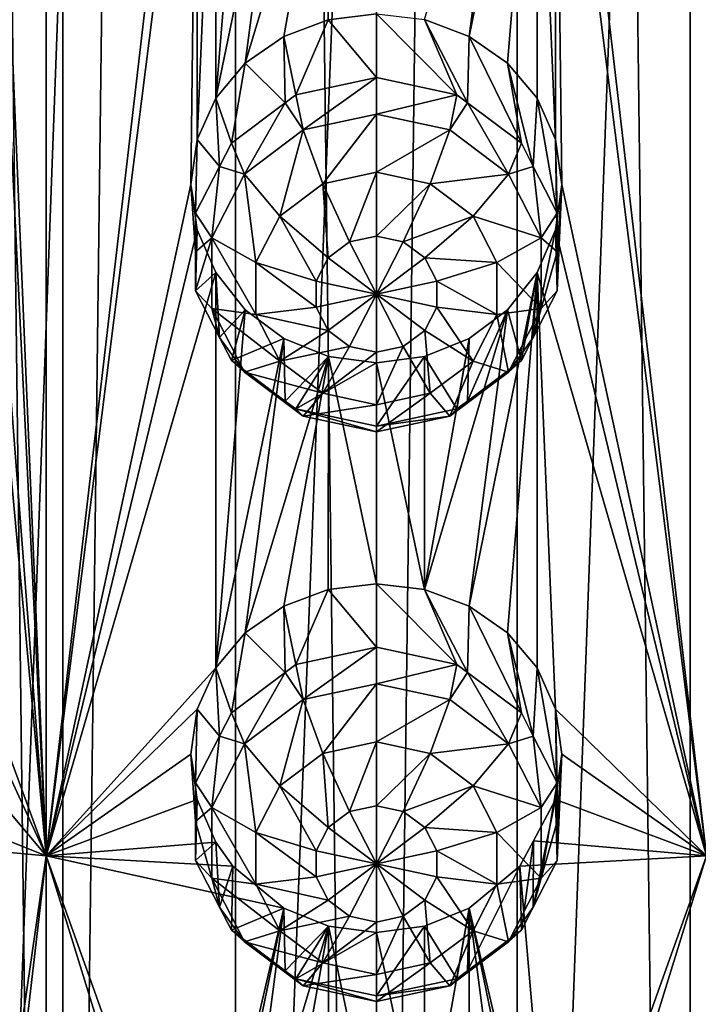
# Model space of a CAD drawing. Extents: x -250 to 140, y -235 to 30.
# Drawn here: x -223 to -217, y -210 to -202 of the extents above; entities that cross this region are included whole.
import ezdxf

# ---------------------------------------------------------------- set-up
doc = ezdxf.new("R2010")
doc.units = 0
doc.header["$MEASUREMENT"] = 0
doc.layers.add('L6', color=7, linetype='Continuous')
doc.layers.add('L7', color=7, linetype='Continuous')

msp = doc.modelspace()

# ---------------------------------------------------------------- linework, layer by layer
at = {"layer": 'L6', "color": 7}
for points in [[(-223.3233, -221.6971, 116.9471), (-221.1385, -162.7159, 94.79696), (-223.3233, -162.4964, 95.39978)], [(-216.6767, -221.6971, 116.9471), (-216.6767, -162.4964, 95.39978), (-218.8615, -221.9165, 116.3442)], [(-218.8615, -221.9165, 116.3442), (-216.6767, -162.4964, 95.39978), (-218.8615, -162.7159, 94.79696)], [(-221.1385, -221.9165, 116.3442), (-221.1385, -162.7159, 94.79696), (-223.3233, -221.6971, 116.9471)], [(-218.8615, -221.9165, 116.3442), (-218.8615, -162.7159, 94.79696), (-221.1385, -221.9165, 116.3442)], [(-221.1385, -221.9165, 116.3442), (-218.8615, -162.7159, 94.79696), (-221.1385, -162.7159, 94.79696)], [(-223.1, -198.2712, 103.8282), (-222.6703, -193.6092, 102.018), (-222.6703, -208.4094, 107.4048)], [(-221.5, -198.3784, 103.5338), (-222.6703, -208.4094, 107.4048), (-222.6703, -193.6092, 102.018)], [(-217.3298, -208.4094, 107.4048), (-218.5, -198.3784, 103.5338), (-217.3298, -193.6092, 102.018)], [(-223.1, -198.2712, 103.8282), (-222.6703, -208.4094, 107.4048), (-223.1514, -198.6323, 103.9744)], [(-221.449, -198.7451, 103.6606), (-222.6703, -208.4094, 107.4048), (-221.5, -198.3784, 103.5338)], [(-218.5512, -198.7456, 103.6608), (-218.5, -198.3784, 103.5338), (-217.3298, -208.4094, 107.4048)], [(-223.1514, -198.6323, 103.9744), (-222.6703, -208.4094, 107.4048), (-223.1, -202.8757, 105.5041)], [(-221.449, -198.7451, 103.6606), (-221.5, -202.9829, 105.2097), (-222.6703, -208.4094, 107.4048)], [(-221.449, -202.6204, 105.0711), (-221.5, -202.9829, 105.2097), (-221.449, -198.7451, 103.6606)], [(-221.299, -199.0912, 103.7682), (-221.449, -202.6204, 105.0711), (-221.449, -198.7451, 103.6606)], [(-218.5512, -198.7456, 103.6608), (-218.5512, -202.6197, 105.0708), (-218.701, -199.0912, 103.7682)], [(-217.3298, -208.4094, 107.4048), (-218.5, -202.9829, 105.2097), (-218.5512, -198.7456, 103.6608)], [(-218.5512, -198.7456, 103.6608), (-218.5, -202.9829, 105.2097), (-218.5512, -202.6197, 105.0708)], [(-221.299, -202.2862, 104.9311), (-221.449, -202.6204, 105.0711), (-221.299, -199.0912, 103.7682)], [(-221.299, -199.0912, 103.7682), (-221.0605, -199.3914, 103.8523), (-221.299, -202.2862, 104.9311)], [(-218.701, -199.0912, 103.7682), (-218.9392, -202.0025, 104.8027), (-219.25, -201.7863, 104.6991)], [(-218.701, -199.0912, 103.7682), (-219.25, -201.7863, 104.6991), (-218.9394, -199.3912, 103.8523)], [(-218.701, -202.2862, 104.9311), (-218.9392, -202.0025, 104.8027), (-218.701, -199.0912, 103.7682)], [(-218.701, -199.0912, 103.7682), (-218.5512, -202.6197, 105.0708), (-218.701, -202.2862, 104.9311)], [(-221.299, -202.2862, 104.9311), (-221.0605, -199.3914, 103.8523), (-220.75, -199.6232, 103.9118)], [(-218.9394, -199.3912, 103.8523), (-219.25, -201.7863, 104.6991), (-219.612, -201.6513, 104.6316)], [(-221.299, -202.2862, 104.9311), (-220.75, -199.6232, 103.9118), (-221.0605, -202.0022, 104.8026)], [(-221.0605, -202.0022, 104.8026), (-220.75, -199.6232, 103.9118), (-220.3887, -199.7698, 103.9468)], [(-221.0605, -202.0022, 104.8026), (-220.3887, -199.7698, 103.9468), (-220.75, -201.7863, 104.6991)], [(-220.75, -201.7863, 104.6991), (-220.3887, -199.7698, 103.9468), (-220.3898, -201.6518, 104.6318)], [(-220.3898, -201.6518, 104.6318), (-220.3887, -199.7698, 103.9468), (-220, -201.6055, 104.6083)], [(-220.3898, -201.6518, 104.6318), (-220.6508, -202.2581, 103.2495), (-220.75, -201.7863, 104.6991)], [(-220.3898, -201.6518, 104.6318), (-220, -202.1185, 103.1987), (-220.6508, -202.2581, 103.2495)], [(-220, -201.6055, 104.6083), (-220, -202.1185, 103.1987), (-220.3898, -201.6518, 104.6318)], [(-219.612, -201.6513, 104.6316), (-219.3492, -202.2581, 103.2495), (-220, -201.6055, 104.6083)], [(-220, -201.6055, 104.6083), (-219.3492, -202.2581, 103.2495), (-220, -202.1185, 103.1987)], [(-219.25, -201.7863, 104.6991), (-219.263, -202.3227, 103.273), (-219.612, -201.6513, 104.6316)], [(-219.612, -201.6513, 104.6316), (-219.263, -202.3227, 103.273), (-219.3492, -202.2581, 103.2495)], [(-220.75, -201.7863, 104.6991), (-220.737, -202.3227, 103.273), (-221.0605, -202.0022, 104.8026)], [(-220.75, -201.7863, 104.6991), (-220.6508, -202.2581, 103.2495), (-220.737, -202.3227, 103.273)], [(-219.25, -201.7863, 104.6991), (-218.8272, -202.6493, 103.3919), (-219.263, -202.3227, 103.273)], [(-218.9392, -202.0025, 104.8027), (-218.8272, -202.6493, 103.3919), (-219.25, -201.7863, 104.6991)], [(-221.0605, -202.0022, 104.8026), (-221.1727, -202.6493, 103.3919), (-221.299, -202.2862, 104.9311)], [(-221.0605, -202.0022, 104.8026), (-220.737, -202.3227, 103.273), (-221.1727, -202.6493, 103.3919)], [(-218.701, -202.2862, 104.9311), (-218.7311, -202.8369, 103.4602), (-218.9392, -202.0025, 104.8027)], [(-218.9392, -202.0025, 104.8027), (-218.7311, -202.8369, 103.4602), (-218.8272, -202.6493, 103.3919)], [(-220.5927, -202.5426, 102.821), (-220.6508, -202.2581, 103.2495), (-220, -202.1185, 103.1987)], [(-220.5927, -202.5426, 102.821), (-220, -202.1185, 103.1987), (-220, -202.4155, 102.7747)], [(-220, -202.4155, 102.7747), (-220, -202.1185, 103.1987), (-219.3492, -202.2581, 103.2495)], [(-221.299, -202.2862, 104.9311), (-221.2689, -202.8369, 103.4602), (-221.449, -202.6204, 105.0711)], [(-221.299, -202.2862, 104.9311), (-221.1727, -202.6493, 103.3919), (-221.2689, -202.8369, 103.4602)], [(-220.737, -202.3227, 103.273), (-220.6508, -202.2581, 103.2495), (-220.5927, -202.5426, 102.821)], [(-220, -202.4155, 102.7747), (-219.3492, -202.2581, 103.2495), (-219.4073, -202.5426, 102.821)], [(-219.4073, -202.5426, 102.821), (-219.3492, -202.2581, 103.2495), (-219.263, -202.3227, 103.273)], [(-218.701, -202.2862, 104.9311), (-218.5376, -203.2144, 103.5976), (-218.7311, -202.8369, 103.4602)], [(-218.5512, -202.6197, 105.0708), (-218.5376, -203.2144, 103.5976), (-218.701, -202.2862, 104.9311)], [(-221.068, -202.8988, 102.9506), (-221.1727, -202.6493, 103.3919), (-220.737, -202.3227, 103.273)], [(-221.068, -202.8988, 102.9506), (-220.737, -202.3227, 103.273), (-220.5927, -202.5426, 102.821)], [(-219.4073, -202.5426, 102.821), (-219.263, -202.3227, 103.273), (-218.932, -202.8988, 102.9506)], [(-219.263, -202.3227, 103.273), (-218.8272, -202.6493, 103.3919), (-218.932, -202.8988, 102.9506)], [(-220, -202.4155, 102.7747), (-220.4339, -202.9777, 102.5898), (-220.5927, -202.5426, 102.821)], [(-220, -202.4155, 102.7747), (-220, -202.8846, 102.5559), (-220.4339, -202.9777, 102.5898)], [(-219.4073, -202.5426, 102.821), (-220, -202.8846, 102.5559), (-220, -202.4155, 102.7747)], [(-220.5927, -202.5426, 102.821), (-220.7818, -203.2384, 102.6847), (-221.068, -202.8988, 102.9506)], [(-220.5927, -202.5426, 102.821), (-220.4339, -202.9777, 102.5898), (-220.7818, -203.2384, 102.6847)], [(-219.4073, -202.5426, 102.821), (-219.5661, -202.9777, 102.5898), (-220, -202.8846, 102.5559)], [(-218.932, -202.8988, 102.9506), (-219.5661, -202.9777, 102.5898), (-219.4073, -202.5426, 102.821)], [(-221.449, -202.6204, 105.0711), (-221.4624, -203.2144, 103.5976), (-221.5, -202.9829, 105.2097)], [(-221.449, -202.6204, 105.0711), (-221.2689, -202.8369, 103.4602), (-221.4624, -203.2144, 103.5976)], [(-221.2689, -202.8369, 103.4602), (-221.1727, -202.6493, 103.3919), (-221.068, -202.8988, 102.9506)], [(-218.932, -202.8988, 102.9506), (-218.8272, -202.6493, 103.3919), (-218.7311, -202.8369, 103.4602)], [(-218.5, -202.9829, 105.2097), (-218.5376, -203.5281, 103.7118), (-218.5512, -202.6197, 105.0708)], [(-218.5512, -202.6197, 105.0708), (-218.5376, -203.5281, 103.7118), (-218.5376, -203.2144, 103.5976)], [(-221.3318, -203.4135, 103.138), (-221.4624, -203.2144, 103.5976), (-221.2689, -202.8369, 103.4602)], [(-221.3318, -203.4135, 103.138), (-221.2689, -202.8369, 103.4602), (-221.068, -202.8988, 102.9506)], [(-218.932, -202.8988, 102.9506), (-218.7311, -202.8369, 103.4602), (-218.6682, -203.4135, 103.138)], [(-218.7311, -202.8369, 103.4602), (-218.5376, -203.2144, 103.5976), (-218.6682, -203.4135, 103.138)], [(-223.1514, -203.2368, 105.6503), (-223.1, -202.8757, 105.5041), (-222.6703, -208.4094, 107.4048)], [(-221.068, -202.8988, 102.9506), (-220.9749, -203.6152, 102.8219), (-221.3318, -203.4135, 103.138)], [(-221.068, -202.8988, 102.9506), (-220.7818, -203.2384, 102.6847), (-220.9749, -203.6152, 102.8219)], [(-220, -202.8846, 102.5559), (-220.2169, -203.4468, 102.618), (-220.4339, -202.9777, 102.5898)], [(-220, -202.8846, 102.5559), (-220, -203.4003, 102.6011), (-220.2169, -203.4468, 102.618)], [(-219.5661, -202.9777, 102.5898), (-220, -203.4003, 102.6011), (-220, -202.8846, 102.5559)], [(-218.932, -202.8988, 102.9506), (-219.2182, -203.2384, 102.6847), (-219.5661, -202.9777, 102.5898)], [(-218.6682, -203.4135, 103.138), (-219.2182, -203.2384, 102.6847), (-218.932, -202.8988, 102.9506)], [(-221.5, -202.9829, 105.2097), (-221.449, -203.3496, 105.3365), (-222.6703, -208.4094, 107.4048)], [(-221.5, -202.9829, 105.2097), (-221.4624, -203.2144, 103.5976), (-221.4624, -203.5281, 103.7118)], [(-221.5, -202.9829, 105.2097), (-221.4624, -203.5281, 103.7118), (-221.449, -203.3496, 105.3365)], [(-220.4339, -202.9777, 102.5898), (-220.3909, -203.5772, 102.6654), (-220.7818, -203.2384, 102.6847)], [(-220.4339, -202.9777, 102.5898), (-220.2169, -203.4468, 102.618), (-220.3909, -203.5772, 102.6654)], [(-219.5661, -202.9777, 102.5898), (-219.7831, -203.4468, 102.618), (-220, -203.4003, 102.6011)], [(-219.2182, -203.2384, 102.6847), (-219.7831, -203.4468, 102.618), (-219.5661, -202.9777, 102.5898)], [(-217.3298, -208.4094, 107.4048), (-218.5512, -203.3501, 105.3367), (-218.5, -202.9829, 105.2097)], [(-218.5512, -203.3501, 105.3367), (-218.5376, -203.8417, 103.8259), (-218.5, -202.9829, 105.2097)], [(-218.5, -202.9829, 105.2097), (-218.5376, -203.8417, 103.8259), (-218.5376, -203.5281, 103.7118)], [(-222.6703, -208.4094, 107.4048), (-223.1515, -207.1094, 107.0598), (-223.1514, -203.2368, 105.6503)], [(-221.4624, -203.5281, 103.7118), (-221.4624, -203.2144, 103.5976), (-221.3318, -203.4135, 103.138)], [(-220.7818, -203.2384, 102.6847), (-220.4875, -203.7656, 102.734), (-220.9749, -203.6152, 102.8219)], [(-220.7818, -203.2384, 102.6847), (-220.3909, -203.5772, 102.6654), (-220.4875, -203.7656, 102.734)], [(-219.2182, -203.2384, 102.6847), (-219.6091, -203.5772, 102.6654), (-219.7831, -203.4468, 102.618)], [(-219.0251, -203.6152, 102.8219), (-219.6091, -203.5772, 102.6654), (-219.2182, -203.2384, 102.6847)], [(-218.6682, -203.4135, 103.138), (-219.0251, -203.6152, 102.8219), (-219.2182, -203.2384, 102.6847)], [(-218.6682, -203.4135, 103.138), (-218.5376, -203.2144, 103.5976), (-218.5376, -203.5281, 103.7118)], [(-222.6703, -208.4094, 107.4048), (-221.449, -203.3496, 105.3365), (-221.299, -203.6957, 105.4441)], [(-221.449, -203.3496, 105.3365), (-221.4624, -203.5281, 103.7118), (-221.4624, -203.8417, 103.8259)], [(-221.449, -203.3496, 105.3365), (-221.4624, -203.8417, 103.8259), (-221.299, -203.6957, 105.4441)], [(-220, -203.8701, 102.7721), (-220.2169, -203.4468, 102.618), (-220, -203.4003, 102.6011)], [(-220, -203.4003, 102.6011), (-219.7831, -203.4468, 102.618), (-220, -203.8701, 102.7721)], [(-218.701, -203.6957, 105.4441), (-218.7311, -204.2192, 103.9633), (-218.5512, -203.3501, 105.3367)], [(-218.5512, -203.3501, 105.3367), (-218.7311, -204.2192, 103.9633), (-218.5376, -203.8417, 103.8259)], [(-218.701, -203.6957, 105.4441), (-218.5512, -203.3501, 105.3367), (-217.3298, -208.4094, 107.4048)], [(-221.3318, -203.9847, 103.3459), (-221.4624, -203.8417, 103.8259), (-221.3318, -203.4135, 103.138)], [(-221.3318, -203.4135, 103.138), (-221.4624, -203.8417, 103.8259), (-221.4624, -203.5281, 103.7118)], [(-221.3318, -203.4135, 103.138), (-220.9749, -203.6152, 102.8219), (-220.9749, -204.0334, 102.9741)], [(-221.3318, -203.4135, 103.138), (-220.9749, -204.0334, 102.9741), (-221.3318, -203.9847, 103.3459)], [(-220, -203.8701, 102.7721), (-220.3909, -203.5772, 102.6654), (-220.2169, -203.4468, 102.618)], [(-220, -203.8701, 102.7721), (-219.7831, -203.4468, 102.618), (-219.6091, -203.5772, 102.6654)], [(-218.6682, -203.9847, 103.3459), (-219.0251, -203.6152, 102.8219), (-218.6682, -203.4135, 103.138)], [(-218.6682, -203.4135, 103.138), (-218.5376, -203.5281, 103.7118), (-218.6682, -203.9847, 103.3459)], [(-218.5376, -203.5281, 103.7118), (-218.5376, -203.8417, 103.8259), (-218.6682, -203.9847, 103.3459)], [(-220.9749, -203.6152, 102.8219), (-220.4875, -203.7656, 102.734), (-220.4875, -203.9747, 102.8101)], [(-220.9749, -203.6152, 102.8219), (-220.4875, -203.9747, 102.8101), (-220.9749, -204.0334, 102.9741)], [(-220.4875, -203.7656, 102.734), (-220.3909, -203.5772, 102.6654), (-220, -203.8701, 102.7721)], [(-220, -203.8701, 102.7721), (-219.6091, -203.5772, 102.6654), (-219.5125, -203.7656, 102.734)], [(-219.0251, -203.6152, 102.8219), (-219.5125, -203.7656, 102.734), (-219.6091, -203.5772, 102.6654)], [(-219.0251, -204.0334, 102.9741), (-219.5125, -203.7656, 102.734), (-219.0251, -203.6152, 102.8219)], [(-218.6682, -203.9847, 103.3459), (-219.0251, -204.0334, 102.9741), (-219.0251, -203.6152, 102.8219)], [(-222.6703, -208.4094, 107.4048), (-221.299, -203.6957, 105.4441), (-221.299, -206.8907, 106.607)], [(-221.299, -203.6957, 105.4441), (-221.4624, -203.8417, 103.8259), (-221.2689, -204.2192, 103.9633)], [(-221.299, -206.8907, 106.607), (-221.299, -203.6957, 105.4441), (-221.0605, -203.9959, 105.5283)], [(-221.299, -203.6957, 105.4441), (-221.2689, -204.2192, 103.9633), (-221.0605, -203.9959, 105.5283)], [(-218.701, -203.6957, 105.4441), (-218.9392, -206.6069, 106.4786), (-219.25, -206.3908, 106.3749)], [(-218.701, -203.6957, 105.4441), (-219.25, -206.3908, 106.3749), (-218.9394, -203.9957, 105.5282)], [(-218.9394, -203.9957, 105.5282), (-218.8272, -204.4069, 104.0316), (-218.701, -203.6957, 105.4441)], [(-218.701, -206.8907, 106.607), (-218.9392, -206.6069, 106.4786), (-218.701, -203.6957, 105.4441)], [(-218.701, -203.6957, 105.4441), (-218.8272, -204.4069, 104.0316), (-218.7311, -204.2192, 103.9633)], [(-217.3298, -208.4094, 107.4048), (-218.5512, -207.2242, 106.7467), (-218.701, -203.6957, 105.4441)], [(-218.701, -203.6957, 105.4441), (-218.5512, -207.2242, 106.7467), (-218.701, -206.8907, 106.607)], [(-220, -203.8701, 102.7721), (-220.4875, -203.9747, 102.8101), (-220.4875, -203.7656, 102.734)], [(-219.5125, -203.7656, 102.734), (-219.5125, -203.9747, 102.8101), (-220, -203.8701, 102.7721)], [(-219.0251, -204.0334, 102.9741), (-219.5125, -203.9747, 102.8101), (-219.5125, -203.7656, 102.734)], [(-221.3318, -203.9847, 103.3459), (-221.2689, -204.2192, 103.9633), (-221.4624, -203.8417, 103.8259)], [(-220, -203.8701, 102.7721), (-220.3909, -204.163, 102.8787), (-220.4875, -203.9747, 102.8101)], [(-220.2169, -204.2934, 102.9261), (-220.3909, -204.163, 102.8787), (-220, -203.8701, 102.7721)], [(-220, -204.34, 102.9431), (-220.2169, -204.2934, 102.9261), (-220, -203.8701, 102.7721)], [(-220, -204.34, 102.9431), (-220, -203.8701, 102.7721), (-219.7831, -204.2934, 102.9261)], [(-220, -203.8701, 102.7721), (-219.5125, -203.9747, 102.8101), (-219.6091, -204.163, 102.8787)], [(-220, -203.8701, 102.7721), (-219.6091, -204.163, 102.8787), (-219.7831, -204.2934, 102.9261)], [(-218.6682, -203.9847, 103.3459), (-218.5376, -203.8417, 103.8259), (-218.7311, -204.2192, 103.9633)], [(-221.068, -204.4994, 103.5332), (-221.2689, -204.2192, 103.9633), (-221.3318, -203.9847, 103.3459)], [(-221.3318, -203.9847, 103.3459), (-220.9749, -204.0334, 102.9741), (-220.7818, -204.4102, 103.1112)], [(-221.3318, -203.9847, 103.3459), (-220.7818, -204.4102, 103.1112), (-221.068, -204.4994, 103.5332)], [(-221.299, -206.8907, 106.607), (-221.0605, -203.9959, 105.5283), (-220.75, -204.2277, 105.5876)], [(-221.0605, -203.9959, 105.5283), (-221.2689, -204.2192, 103.9633), (-221.1727, -204.4069, 104.0316)], [(-221.0605, -203.9959, 105.5283), (-221.1727, -204.4069, 104.0316), (-220.75, -204.2277, 105.5876)], [(-220.9749, -204.0334, 102.9741), (-220.4875, -203.9747, 102.8101), (-220.3909, -204.163, 102.8787)], [(-220.9749, -204.0334, 102.9741), (-220.3909, -204.163, 102.8787), (-220.7818, -204.4102, 103.1112)], [(-218.9394, -203.9957, 105.5282), (-219.25, -206.3908, 106.3749), (-219.612, -206.2558, 106.3075)], [(-218.9394, -203.9957, 105.5282), (-219.612, -206.2558, 106.3075), (-219.25, -204.2277, 105.5876)], [(-219.2182, -204.4102, 103.1112), (-219.6091, -204.163, 102.8787), (-219.5125, -203.9747, 102.8101)], [(-219.2182, -204.4102, 103.1112), (-219.5125, -203.9747, 102.8101), (-219.0251, -204.0334, 102.9741)], [(-219.25, -204.2277, 105.5876), (-219.263, -204.7335, 104.1505), (-218.9394, -203.9957, 105.5282)], [(-218.9394, -203.9957, 105.5282), (-219.263, -204.7335, 104.1505), (-218.8272, -204.4069, 104.0316)], [(-218.932, -204.4994, 103.5332), (-219.2182, -204.4102, 103.1112), (-219.0251, -204.0334, 102.9741)], [(-218.932, -204.4994, 103.5332), (-219.0251, -204.0334, 102.9741), (-218.6682, -203.9847, 103.3459)], [(-218.6682, -203.9847, 103.3459), (-218.7311, -204.2192, 103.9633), (-218.932, -204.4994, 103.5332)], [(-220.7818, -204.4102, 103.1112), (-220.3909, -204.163, 102.8787), (-220.2169, -204.2934, 102.9261)], [(-219.5661, -204.6709, 103.2061), (-219.7831, -204.2934, 102.9261), (-219.6091, -204.163, 102.8787)], [(-219.5661, -204.6709, 103.2061), (-219.6091, -204.163, 102.8787), (-219.2182, -204.4102, 103.1112)], [(-221.299, -206.8907, 106.607), (-220.75, -204.2277, 105.5876), (-221.0605, -206.6067, 106.4785)], [(-221.068, -204.4994, 103.5332), (-221.1727, -204.4069, 104.0316), (-221.2689, -204.2192, 103.9633)], [(-220.75, -204.2277, 105.5876), (-221.1727, -204.4069, 104.0316), (-220.737, -204.7335, 104.1505)], [(-221.0605, -206.6067, 106.4785), (-220.75, -204.2277, 105.5876), (-220.3887, -204.3743, 105.6227)], [(-220.75, -204.2277, 105.5876), (-220.737, -204.7335, 104.1505), (-220.3887, -204.3743, 105.6227)], [(-219.25, -204.2277, 105.5876), (-219.612, -206.2558, 106.3075), (-219.6115, -204.3744, 105.6227)], [(-219.6115, -204.3744, 105.6227), (-219.3492, -204.798, 104.174), (-219.25, -204.2277, 105.5876)], [(-219.25, -204.2277, 105.5876), (-219.3492, -204.798, 104.174), (-219.263, -204.7335, 104.1505)], [(-218.7311, -204.2192, 103.9633), (-218.8272, -204.4069, 104.0316), (-218.932, -204.4994, 103.5332)], [(-220.7818, -204.4102, 103.1112), (-220.2169, -204.2934, 102.9261), (-220.4339, -204.6709, 103.2061)], [(-220.4339, -204.6709, 103.2061), (-220.2169, -204.2934, 102.9261), (-220, -204.34, 102.9431)], [(-220.4339, -204.6709, 103.2061), (-220, -204.34, 102.9431), (-220, -204.764, 103.24)], [(-220, -204.764, 103.24), (-219.7831, -204.2934, 102.9261), (-219.5661, -204.6709, 103.2061)], [(-220, -204.764, 103.24), (-220, -204.34, 102.9431), (-219.7831, -204.2934, 102.9261)], [(-221.068, -204.4994, 103.5332), (-220.737, -204.7335, 104.1505), (-221.1727, -204.4069, 104.0316)], [(-221.068, -204.4994, 103.5332), (-220.7818, -204.4102, 103.1112), (-220.4339, -204.6709, 103.2061)], [(-221.0605, -206.6067, 106.4785), (-220.3887, -204.3743, 105.6227), (-220.75, -206.3908, 106.3749)], [(-220.3887, -204.3743, 105.6227), (-220.3898, -206.2563, 106.3078), (-220.75, -206.3908, 106.3749)], [(-220.3887, -204.3743, 105.6227), (-220.737, -204.7335, 104.1505), (-220.6508, -204.798, 104.174)], [(-220.3887, -204.3743, 105.6227), (-220.6508, -204.798, 104.174), (-220, -204.4246, 105.6343)], [(-220, -204.4246, 105.6343), (-220.6508, -204.798, 104.174), (-220, -204.9376, 104.2248)], [(-220.3887, -204.3743, 105.6227), (-220, -206.21, 106.2842), (-220.3898, -206.2563, 106.3078)], [(-220, -204.4246, 105.6343), (-220, -206.21, 106.2842), (-220.3887, -204.3743, 105.6227)], [(-219.6115, -204.3744, 105.6227), (-219.612, -206.2558, 106.3075), (-220, -204.4246, 105.6343)], [(-220, -204.4246, 105.6343), (-220, -204.9376, 104.2248), (-219.6115, -204.3744, 105.6227)], [(-219.6115, -204.3744, 105.6227), (-220, -204.9376, 104.2248), (-219.3492, -204.798, 104.174)], [(-220, -204.4246, 105.6343), (-219.612, -206.2558, 106.3075), (-220, -206.21, 106.2842)], [(-219.4073, -204.8556, 103.6629), (-219.5661, -204.6709, 103.2061), (-219.2182, -204.4102, 103.1112)], [(-219.4073, -204.8556, 103.6629), (-219.2182, -204.4102, 103.1112), (-218.932, -204.4994, 103.5332)], [(-218.932, -204.4994, 103.5332), (-218.8272, -204.4069, 104.0316), (-219.263, -204.7335, 104.1505)], [(-220.5927, -204.8556, 103.6629), (-220.737, -204.7335, 104.1505), (-221.068, -204.4994, 103.5332)], [(-221.068, -204.4994, 103.5332), (-220.4339, -204.6709, 103.2061), (-220.5927, -204.8556, 103.6629)], [(-218.932, -204.4994, 103.5332), (-219.263, -204.7335, 104.1505), (-219.4073, -204.8556, 103.6629)], [(-220.5927, -204.8556, 103.6629), (-220.4339, -204.6709, 103.2061), (-220, -204.764, 103.24)], [(-220, -204.9827, 103.7091), (-219.5661, -204.6709, 103.2061), (-219.4073, -204.8556, 103.6629)], [(-220, -204.9827, 103.7091), (-220, -204.764, 103.24), (-219.5661, -204.6709, 103.2061)], [(-220.5927, -204.8556, 103.6629), (-220.6508, -204.798, 104.174), (-220.737, -204.7335, 104.1505)], [(-219.263, -204.7335, 104.1505), (-219.3492, -204.798, 104.174), (-219.4073, -204.8556, 103.6629)], [(-220, -204.9827, 103.7091), (-220, -204.9376, 104.2248), (-220.6508, -204.798, 104.174)], [(-220, -204.9827, 103.7091), (-220.6508, -204.798, 104.174), (-220.5927, -204.8556, 103.6629)], [(-220.5927, -204.8556, 103.6629), (-220, -204.764, 103.24), (-220, -204.9827, 103.7091)], [(-219.4073, -204.8556, 103.6629), (-219.3492, -204.798, 104.174), (-220, -204.9376, 104.2248)], [(-219.4073, -204.8556, 103.6629), (-220, -204.9376, 104.2248), (-220, -204.9827, 103.7091)], [(-220.3898, -206.2563, 106.3078), (-220.6508, -206.8626, 104.9254), (-220.75, -206.3908, 106.3749)], [(-220.3898, -206.2563, 106.3078), (-220, -206.723, 104.8746), (-220.6508, -206.8626, 104.9254)], [(-220, -206.21, 106.2842), (-220, -206.723, 104.8746), (-220.3898, -206.2563, 106.3078)], [(-219.612, -206.2558, 106.3075), (-219.3492, -206.8626, 104.9254), (-220, -206.21, 106.2842)], [(-220, -206.21, 106.2842), (-219.3492, -206.8626, 104.9254), (-220, -206.723, 104.8746)], [(-219.25, -206.3908, 106.3749), (-219.263, -206.9272, 104.9489), (-219.612, -206.2558, 106.3075)], [(-219.612, -206.2558, 106.3075), (-219.263, -206.9272, 104.9489), (-219.3492, -206.8626, 104.9254)], [(-220.75, -206.3908, 106.3749), (-220.737, -206.9272, 104.9489), (-221.0605, -206.6067, 106.4785)], [(-220.75, -206.3908, 106.3749), (-220.6508, -206.8626, 104.9254), (-220.737, -206.9272, 104.9489)], [(-219.25, -206.3908, 106.3749), (-218.8272, -207.2537, 105.0678), (-219.263, -206.9272, 104.9489)], [(-218.9392, -206.6069, 106.4786), (-218.8272, -207.2537, 105.0678), (-219.25, -206.3908, 106.3749)], [(-221.0605, -206.6067, 106.4785), (-221.1727, -207.2537, 105.0678), (-221.299, -206.8907, 106.607)], [(-221.0605, -206.6067, 106.4785), (-220.737, -206.9272, 104.9489), (-221.1727, -207.2537, 105.0678)], [(-218.701, -206.8907, 106.607), (-218.7311, -207.4414, 105.1361), (-218.9392, -206.6069, 106.4786)], [(-218.9392, -206.6069, 106.4786), (-218.7311, -207.4414, 105.1361), (-218.8272, -207.2537, 105.0678)], [(-220.5927, -207.1471, 104.4969), (-220.6508, -206.8626, 104.9254), (-220, -206.723, 104.8746)], [(-220.5927, -207.1471, 104.4969), (-220, -206.723, 104.8746), (-220, -207.0199, 104.4506)], [(-220, -207.0199, 104.4506), (-220, -206.723, 104.8746), (-219.3492, -206.8626, 104.9254)], [(-221.299, -206.8907, 106.607), (-221.449, -207.2249, 106.747), (-222.6703, -208.4094, 107.4048)], [(-221.299, -206.8907, 106.607), (-221.2689, -207.4414, 105.1361), (-221.449, -207.2249, 106.747)], [(-221.299, -206.8907, 106.607), (-221.1727, -207.2537, 105.0678), (-221.2689, -207.4414, 105.1361)], [(-220.737, -206.9272, 104.9489), (-220.6508, -206.8626, 104.9254), (-220.5927, -207.1471, 104.4969)], [(-220, -207.0199, 104.4506), (-219.3492, -206.8626, 104.9254), (-219.4073, -207.1471, 104.4969)], [(-219.4073, -207.1471, 104.4969), (-219.3492, -206.8626, 104.9254), (-219.263, -206.9272, 104.9489)], [(-218.701, -206.8907, 106.607), (-218.5376, -207.8189, 105.2735), (-218.7311, -207.4414, 105.1361)], [(-218.5512, -207.2242, 106.7467), (-218.5376, -207.8189, 105.2735), (-218.701, -206.8907, 106.607)], [(-221.068, -207.5032, 104.6265), (-221.1727, -207.2537, 105.0678), (-220.737, -206.9272, 104.9489)], [(-221.068, -207.5032, 104.6265), (-220.737, -206.9272, 104.9489), (-220.5927, -207.1471, 104.4969)], [(-219.4073, -207.1471, 104.4969), (-219.263, -206.9272, 104.9489), (-218.932, -207.5032, 104.6265)], [(-219.263, -206.9272, 104.9489), (-218.8272, -207.2537, 105.0678), (-218.932, -207.5032, 104.6265)], [(-220, -207.0199, 104.4506), (-220.4339, -207.5821, 104.2657), (-220.5927, -207.1471, 104.4969)], [(-220, -207.0199, 104.4506), (-220, -207.4891, 104.2318), (-220.4339, -207.5821, 104.2657)], [(-219.4073, -207.1471, 104.4969), (-220, -207.4891, 104.2318), (-220, -207.0199, 104.4506)], [(-222.6703, -208.4094, 107.4048), (-223.1, -207.4802, 107.18), (-223.1515, -207.1094, 107.0598)], [(-222.6703, -208.4094, 107.4048), (-221.449, -207.2249, 106.747), (-221.5, -207.5874, 106.8856)], [(-221.449, -207.2249, 106.747), (-221.4624, -207.8189, 105.2735), (-221.5, -207.5874, 106.8856)], [(-221.449, -207.2249, 106.747), (-221.2689, -207.4414, 105.1361), (-221.4624, -207.8189, 105.2735)], [(-220.5927, -207.1471, 104.4969), (-220.7818, -207.8429, 104.3606), (-221.068, -207.5032, 104.6265)], [(-220.5927, -207.1471, 104.4969), (-220.4339, -207.5821, 104.2657), (-220.7818, -207.8429, 104.3606)], [(-219.4073, -207.1471, 104.4969), (-219.5661, -207.5821, 104.2657), (-220, -207.4891, 104.2318)], [(-218.932, -207.5032, 104.6265), (-219.5661, -207.5821, 104.2657), (-219.4073, -207.1471, 104.4969)], [(-217.3298, -208.4094, 107.4048), (-218.5, -207.5874, 106.8856), (-218.5512, -207.2242, 106.7467)], [(-218.5, -207.5874, 106.8856), (-218.5376, -208.1326, 105.3877), (-218.5512, -207.2242, 106.7467)], [(-218.5512, -207.2242, 106.7467), (-218.5376, -208.1326, 105.3877), (-218.5376, -207.8189, 105.2735)], [(-221.2689, -207.4414, 105.1361), (-221.1727, -207.2537, 105.0678), (-221.068, -207.5032, 104.6265)], [(-218.932, -207.5032, 104.6265), (-218.8272, -207.2537, 105.0678), (-218.7311, -207.4414, 105.1361)], [(-221.3318, -208.0179, 104.8139), (-221.4624, -207.8189, 105.2735), (-221.2689, -207.4414, 105.1361)], [(-221.3318, -208.0179, 104.8139), (-221.2689, -207.4414, 105.1361), (-221.068, -207.5032, 104.6265)], [(-218.932, -207.5032, 104.6265), (-218.7311, -207.4414, 105.1361), (-218.6682, -208.0179, 104.8139)], [(-218.6682, -208.0179, 104.8139), (-218.7311, -207.4414, 105.1361), (-218.5376, -207.8189, 105.2735)], [(-223.1514, -207.8413, 107.3262), (-223.1, -207.4802, 107.18), (-222.6703, -208.4094, 107.4048)], [(-221.068, -207.5032, 104.6265), (-220.9749, -208.2197, 104.4978), (-221.3318, -208.0179, 104.8139)], [(-221.068, -207.5032, 104.6265), (-220.7818, -207.8429, 104.3606), (-220.9749, -208.2197, 104.4978)], [(-220, -207.4891, 104.2318), (-220.2169, -208.0513, 104.2939), (-220.4339, -207.5821, 104.2657)], [(-220, -207.4891, 104.2318), (-220, -208.0048, 104.277), (-220.2169, -208.0513, 104.2939)], [(-219.5661, -207.5821, 104.2657), (-220, -208.0048, 104.277), (-220, -207.4891, 104.2318)], [(-218.932, -207.5032, 104.6265), (-219.2182, -207.8429, 104.3606), (-219.5661, -207.5821, 104.2657)], [(-218.6682, -208.0179, 104.8139), (-219.2182, -207.8429, 104.3606), (-218.932, -207.5032, 104.6265)], [(-222.6703, -208.4094, 107.4048), (-221.5, -207.5874, 106.8856), (-221.449, -207.9541, 107.0124)], [(-221.5, -207.5874, 106.8856), (-221.4624, -207.8189, 105.2735), (-221.4624, -208.1326, 105.3877)], [(-221.5, -207.5874, 106.8856), (-221.4624, -208.1326, 105.3877), (-221.449, -207.9541, 107.0124)], [(-220.4339, -207.5821, 104.2657), (-220.3909, -208.1816, 104.3414), (-220.7818, -207.8429, 104.3606)], [(-220.4339, -207.5821, 104.2657), (-220.2169, -208.0513, 104.2939), (-220.3909, -208.1816, 104.3414)], [(-219.5661, -207.5821, 104.2657), (-219.7831, -208.0513, 104.2939), (-220, -208.0048, 104.277)], [(-219.2182, -207.8429, 104.3606), (-219.7831, -208.0513, 104.2939), (-219.5661, -207.5821, 104.2657)], [(-218.5512, -207.9545, 107.0125), (-218.5, -207.5874, 106.8856), (-217.3298, -208.4094, 107.4048)], [(-218.5512, -207.9545, 107.0125), (-218.5376, -208.4462, 105.5018), (-218.5, -207.5874, 106.8856)], [(-218.5, -207.5874, 106.8856), (-218.5376, -208.4462, 105.5018), (-218.5376, -208.1326, 105.3877)], [(-223.1514, -207.8413, 107.3262), (-222.6703, -208.4094, 107.4048), (-223.3291, -208.1493, 107.4923)], [(-221.4624, -208.1326, 105.3877), (-221.4624, -207.8189, 105.2735), (-221.3318, -208.0179, 104.8139)], [(-220.7818, -207.8429, 104.3606), (-220.4875, -208.37, 104.4099), (-220.9749, -208.2197, 104.4978)], [(-220.7818, -207.8429, 104.3606), (-220.3909, -208.1816, 104.3414), (-220.4875, -208.37, 104.4099)], [(-219.2182, -207.8429, 104.3606), (-219.6091, -208.1816, 104.3414), (-219.7831, -208.0513, 104.2939)], [(-219.0251, -208.2197, 104.4978), (-219.6091, -208.1816, 104.3414), (-219.2182, -207.8429, 104.3606)], [(-218.6682, -208.0179, 104.8139), (-219.0251, -208.2197, 104.4978), (-219.2182, -207.8429, 104.3606)], [(-218.6682, -208.0179, 104.8139), (-218.5376, -207.8189, 105.2735), (-218.6682, -208.5892, 105.0218)], [(-218.6682, -208.5892, 105.0218), (-218.5376, -207.8189, 105.2735), (-218.5376, -208.1326, 105.3877)], [(-221.449, -207.9541, 107.0124), (-221.299, -208.3002, 107.12), (-222.6703, -208.4094, 107.4048)], [(-221.449, -207.9541, 107.0124), (-221.4624, -208.1326, 105.3877), (-221.4624, -208.4462, 105.5018)], [(-221.449, -207.9541, 107.0124), (-221.4624, -208.4462, 105.5018), (-221.299, -208.3002, 107.12)], [(-221.3318, -208.5892, 105.0218), (-221.4624, -208.1326, 105.3877), (-221.3318, -208.0179, 104.8139)], [(-221.3318, -208.0179, 104.8139), (-220.9749, -208.2197, 104.4978), (-220.9749, -208.6379, 104.65)], [(-221.3318, -208.0179, 104.8139), (-220.9749, -208.6379, 104.65), (-221.3318, -208.5892, 105.0218)], [(-220, -208.4746, 104.448), (-220.2169, -208.0513, 104.2939), (-220, -208.0048, 104.277)], [(-220, -208.0048, 104.277), (-219.7831, -208.0513, 104.2939), (-220, -208.4746, 104.448)], [(-218.6682, -208.5892, 105.0218), (-219.0251, -208.2197, 104.4978), (-218.6682, -208.0179, 104.8139)], [(-218.7292, -208.2874, 107.113), (-218.7311, -208.8237, 105.6392), (-218.5512, -207.9545, 107.0125)], [(-218.5512, -207.9545, 107.0125), (-218.7311, -208.8237, 105.6392), (-218.5376, -208.4462, 105.5018)], [(-218.7292, -208.2874, 107.113), (-218.5512, -207.9545, 107.0125), (-217.3298, -208.4094, 107.4048)], [(-220, -208.4746, 104.448), (-220.3909, -208.1816, 104.3414), (-220.2169, -208.0513, 104.2939)], [(-220, -208.4746, 104.448), (-219.7831, -208.0513, 104.2939), (-219.6091, -208.1816, 104.3414)], [(-223.3291, -208.1493, 107.4923), (-222.6703, -208.4094, 107.4048), (-223.4392, -208.3401, 107.5952)], [(-221.3318, -208.5892, 105.0218), (-221.4624, -208.4462, 105.5018), (-221.4624, -208.1326, 105.3877)], [(-218.5376, -208.1326, 105.3877), (-218.5376, -208.4462, 105.5018), (-218.6682, -208.5892, 105.0218)], [(-220.9749, -208.2197, 104.4978), (-220.4875, -208.37, 104.4099), (-220.4875, -208.5792, 104.486)], [(-220.9749, -208.2197, 104.4978), (-220.4875, -208.5792, 104.486), (-220.9749, -208.6379, 104.65)], [(-220.4875, -208.37, 104.4099), (-220.3909, -208.1816, 104.3414), (-220, -208.4746, 104.448)], [(-220, -208.4746, 104.448), (-219.6091, -208.1816, 104.3414), (-219.5125, -208.37, 104.4099)], [(-219.0251, -208.2197, 104.4978), (-219.5125, -208.37, 104.4099), (-219.6091, -208.1816, 104.3414)], [(-219.0251, -208.6379, 104.65), (-219.5125, -208.37, 104.4099), (-219.0251, -208.2197, 104.4978)], [(-218.6682, -208.5892, 105.0218), (-219.0251, -208.6379, 104.65), (-219.0251, -208.2197, 104.4978)], [(-222.6703, -208.4094, 107.4048), (-221.299, -208.3002, 107.12), (-221.1608, -208.493, 107.175)], [(-221.299, -208.3002, 107.12), (-221.4624, -208.4462, 105.5018), (-221.2689, -208.8237, 105.6392)], [(-221.299, -208.3002, 107.12), (-221.2689, -208.8237, 105.6392), (-221.1608, -208.493, 107.175)], [(-218.7292, -208.2874, 107.113), (-217.3298, -208.4094, 107.4048), (-218.8392, -208.493, 107.175)], [(-218.8392, -208.493, 107.175), (-218.8272, -209.0114, 105.7075), (-218.7292, -208.2874, 107.113)], [(-218.7292, -208.2874, 107.113), (-218.8272, -209.0114, 105.7075), (-218.7311, -208.8237, 105.6392)], [(-223.1515, -211.7139, 108.7357), (-223.4392, -208.3401, 107.5952), (-222.6703, -208.4094, 107.4048)], [(-223.1515, -211.7139, 108.7357), (-222.6703, -208.4094, 107.4048), (-223.1, -212.0847, 108.8559)], [(-223.1, -212.0847, 108.8559), (-222.6703, -208.4094, 107.4048), (-222.6703, -223.2095, 112.7917)], [(-222.6703, -208.4094, 107.4048), (-221.1608, -208.493, 107.175), (-220.75, -208.8322, 107.2635)], [(-221.5, -212.1918, 108.5615), (-222.6703, -223.2095, 112.7917), (-222.6703, -208.4094, 107.4048)], [(-221.5, -212.1918, 108.5615), (-222.6703, -208.4094, 107.4048), (-221.449, -211.8294, 108.4229)], [(-221.449, -211.8294, 108.4229), (-222.6703, -208.4094, 107.4048), (-220.75, -208.8322, 107.2635)], [(-220, -208.4746, 104.448), (-220.4875, -208.5792, 104.486), (-220.4875, -208.37, 104.4099)], [(-219.5125, -208.37, 104.4099), (-219.5125, -208.5792, 104.486), (-220, -208.4746, 104.448)], [(-219.0251, -208.6379, 104.65), (-219.5125, -208.5792, 104.486), (-219.5125, -208.37, 104.4099)], [(-218.8392, -208.493, 107.175), (-217.3298, -208.4094, 107.4048), (-218.5512, -211.8287, 108.4226)], [(-217.3298, -208.4094, 107.4048), (-218.5, -212.1918, 108.5615), (-218.5512, -211.8287, 108.4226)], [(-217.3298, -223.2095, 112.7917), (-218.5, -212.1918, 108.5615), (-217.3298, -208.4094, 107.4048)], [(-221.2689, -208.8237, 105.6392), (-221.4624, -208.4462, 105.5018), (-221.3318, -208.5892, 105.0218)], [(-221.1608, -208.493, 107.175), (-221.2689, -208.8237, 105.6392), (-221.1727, -209.0114, 105.7075)], [(-221.1608, -208.493, 107.175), (-221.1727, -209.0114, 105.7075), (-220.75, -208.8322, 107.2635)], [(-220, -208.4746, 104.448), (-220.3909, -208.7675, 104.5546), (-220.4875, -208.5792, 104.486)], [(-220.2169, -208.8979, 104.602), (-220.3909, -208.7675, 104.5546), (-220, -208.4746, 104.448)], [(-220, -208.9444, 104.619), (-220.2169, -208.8979, 104.602), (-220, -208.4746, 104.448)], [(-220, -208.9444, 104.619), (-220, -208.4746, 104.448), (-219.7831, -208.8979, 104.602)], [(-220, -208.4746, 104.448), (-219.5125, -208.5792, 104.486), (-219.6091, -208.7675, 104.5546)], [(-220, -208.4746, 104.448), (-219.6091, -208.7675, 104.5546), (-219.7831, -208.8979, 104.602)], [(-219.25, -208.8322, 107.2635), (-219.263, -209.3379, 105.8264), (-218.8392, -208.493, 107.175)], [(-218.8392, -208.493, 107.175), (-219.263, -209.3379, 105.8264), (-218.8272, -209.0114, 105.7075)], [(-218.8392, -208.493, 107.175), (-218.5512, -211.8287, 108.4226), (-219.25, -208.8322, 107.2635)], [(-218.6682, -208.5892, 105.0218), (-218.5376, -208.4462, 105.5018), (-218.7311, -208.8237, 105.6392)], [(-221.3318, -208.5892, 105.0218), (-221.068, -209.1039, 105.2091), (-221.2689, -208.8237, 105.6392)], [(-221.3318, -208.5892, 105.0218), (-220.9749, -208.6379, 104.65), (-220.7818, -209.0147, 104.7871)], [(-221.3318, -208.5892, 105.0218), (-220.7818, -209.0147, 104.7871), (-221.068, -209.1039, 105.2091)], [(-220.9749, -208.6379, 104.65), (-220.4875, -208.5792, 104.486), (-220.3909, -208.7675, 104.5546)], [(-220.9749, -208.6379, 104.65), (-220.3909, -208.7675, 104.5546), (-220.7818, -209.0147, 104.7871)], [(-219.2182, -209.0147, 104.7871), (-219.6091, -208.7675, 104.5546), (-219.5125, -208.5792, 104.486)], [(-219.2182, -209.0147, 104.7871), (-219.5125, -208.5792, 104.486), (-219.0251, -208.6379, 104.65)], [(-218.932, -209.1039, 105.2091), (-219.2182, -209.0147, 104.7871), (-219.0251, -208.6379, 104.65)], [(-218.932, -209.1039, 105.2091), (-219.0251, -208.6379, 104.65), (-218.6682, -208.5892, 105.0218)], [(-218.6682, -208.5892, 105.0218), (-218.7311, -208.8237, 105.6392), (-218.932, -209.1039, 105.2091)], [(-220.7818, -209.0147, 104.7871), (-220.3909, -208.7675, 104.5546), (-220.2169, -208.8979, 104.602)], [(-219.5661, -209.2754, 104.882), (-219.7831, -208.8979, 104.602), (-219.6091, -208.7675, 104.5546)], [(-219.5661, -209.2754, 104.882), (-219.6091, -208.7675, 104.5546), (-219.2182, -209.0147, 104.7871)], [(-221.449, -211.8294, 108.4229), (-220.75, -208.8322, 107.2635), (-221.299, -211.4952, 108.2829)], [(-221.299, -211.4952, 108.2829), (-220.75, -208.8322, 107.2635), (-221.0605, -211.2111, 108.1544)], [(-221.068, -209.1039, 105.2091), (-221.1727, -209.0114, 105.7075), (-221.2689, -208.8237, 105.6392)], [(-220.75, -208.8322, 107.2635), (-221.1727, -209.0114, 105.7075), (-220.737, -209.3379, 105.8264)], [(-221.0605, -211.2111, 108.1544), (-220.75, -208.8322, 107.2635), (-220.3887, -208.9788, 107.2986)], [(-220.75, -208.8322, 107.2635), (-220.737, -209.3379, 105.8264), (-220.3887, -208.9788, 107.2986)], [(-219.25, -208.8322, 107.2635), (-219.25, -210.9953, 108.0509), (-219.612, -210.8603, 107.9834)], [(-219.25, -208.8322, 107.2635), (-219.612, -210.8603, 107.9834), (-219.6115, -208.9788, 107.2986)], [(-219.6115, -208.9788, 107.2986), (-219.3492, -209.4025, 105.8499), (-219.25, -208.8322, 107.2635)], [(-219.25, -208.8322, 107.2635), (-219.3492, -209.4025, 105.8499), (-219.263, -209.3379, 105.8264)], [(-218.9392, -211.2114, 108.1545), (-219.25, -210.9953, 108.0509), (-219.25, -208.8322, 107.2635)], [(-219.25, -208.8322, 107.2635), (-218.5512, -211.8287, 108.4226), (-218.701, -211.4952, 108.2829)], [(-219.25, -208.8322, 107.2635), (-218.701, -211.4952, 108.2829), (-218.9392, -211.2114, 108.1545)], [(-218.7311, -208.8237, 105.6392), (-218.8272, -209.0114, 105.7075), (-218.932, -209.1039, 105.2091)], [(-220.7818, -209.0147, 104.7871), (-220.2169, -208.8979, 104.602), (-220.4339, -209.2754, 104.882)], [(-220.4339, -209.2754, 104.882), (-220.2169, -208.8979, 104.602), (-220, -208.9444, 104.619)], [(-220.4339, -209.2754, 104.882), (-220, -208.9444, 104.619), (-220, -209.3685, 104.9159)], [(-220, -209.3685, 104.9159), (-219.7831, -208.8979, 104.602), (-219.5661, -209.2754, 104.882)], [(-220, -209.3685, 104.9159), (-220, -208.9444, 104.619), (-219.7831, -208.8979, 104.602)], [(-221.068, -209.1039, 105.2091), (-220.737, -209.3379, 105.8264), (-221.1727, -209.0114, 105.7075)], [(-221.068, -209.1039, 105.2091), (-220.7818, -209.0147, 104.7871), (-220.4339, -209.2754, 104.882)], [(-221.0605, -211.2111, 108.1544), (-220.3887, -208.9788, 107.2986), (-220.75, -210.9953, 108.0509)], [(-220.3887, -208.9788, 107.2986), (-220.3898, -210.8608, 107.9836), (-220.75, -210.9953, 108.0509)], [(-220.3887, -208.9788, 107.2986), (-220.737, -209.3379, 105.8264), (-220.6508, -209.4025, 105.8499)], [(-220.3887, -208.9788, 107.2986), (-220.6508, -209.4025, 105.8499), (-220, -209.0291, 107.3102)], [(-220, -209.0291, 107.3102), (-220.6508, -209.4025, 105.8499), (-220, -209.5421, 105.9007)], [(-220.3887, -208.9788, 107.2986), (-220, -210.8145, 107.9601), (-220.3898, -210.8608, 107.9836)], [(-220, -209.0291, 107.3102), (-220, -210.8145, 107.9601), (-220.3887, -208.9788, 107.2986)], [(-219.6115, -208.9788, 107.2986), (-219.612, -210.8603, 107.9834), (-220, -209.0291, 107.3102)], [(-220, -209.0291, 107.3102), (-220, -209.5421, 105.9007), (-219.6115, -208.9788, 107.2986)], [(-219.6115, -208.9788, 107.2986), (-220, -209.5421, 105.9007), (-219.3492, -209.4025, 105.8499)], [(-220, -209.0291, 107.3102), (-219.612, -210.8603, 107.9834), (-220, -210.8145, 107.9601)], [(-219.4073, -209.4601, 105.3388), (-219.5661, -209.2754, 104.882), (-219.2182, -209.0147, 104.7871)], [(-219.4073, -209.4601, 105.3388), (-219.2182, -209.0147, 104.7871), (-218.932, -209.1039, 105.2091)], [(-218.932, -209.1039, 105.2091), (-218.8272, -209.0114, 105.7075), (-219.263, -209.3379, 105.8264)], [(-220.5927, -209.4601, 105.3388), (-220.737, -209.3379, 105.8264), (-221.068, -209.1039, 105.2091)], [(-221.068, -209.1039, 105.2091), (-220.4339, -209.2754, 104.882), (-220.5927, -209.4601, 105.3388)], [(-218.932, -209.1039, 105.2091), (-219.263, -209.3379, 105.8264), (-219.4073, -209.4601, 105.3388)], [(-220.5927, -209.4601, 105.3388), (-220.4339, -209.2754, 104.882), (-220, -209.3685, 104.9159)], [(-220, -209.5872, 105.385), (-219.5661, -209.2754, 104.882), (-219.4073, -209.4601, 105.3388)], [(-220, -209.5872, 105.385), (-220, -209.3685, 104.9159), (-219.5661, -209.2754, 104.882)], [(-220.5927, -209.4601, 105.3388), (-220.6508, -209.4025, 105.8499), (-220.737, -209.3379, 105.8264)], [(-220.5927, -209.4601, 105.3388), (-220, -209.3685, 104.9159), (-220, -209.5872, 105.385)], [(-219.263, -209.3379, 105.8264), (-219.3492, -209.4025, 105.8499), (-219.4073, -209.4601, 105.3388)], [(-220, -209.5872, 105.385), (-220, -209.5421, 105.9007), (-220.6508, -209.4025, 105.8499)], [(-220, -209.5872, 105.385), (-220.6508, -209.4025, 105.8499), (-220.5927, -209.4601, 105.3388)], [(-219.4073, -209.4601, 105.3388), (-219.3492, -209.4025, 105.8499), (-220, -209.5421, 105.9007)], [(-219.4073, -209.4601, 105.3388), (-220, -209.5421, 105.9007), (-220, -209.5872, 105.385)]]:
    msp.add_3dface(points, dxfattribs=at)
at = {"layer": 'L7', "color": 7}
for points in [[(-220, -226.3201, 140.2081), (-220, -25.60179, 67.1526), (-222.5362, -226.4056, 139.9734)], [(-222.5362, -226.4056, 139.9734), (-220, -25.60179, 67.1526), (-222.5362, -25.68722, 66.91787)], [(-220, -226.3201, 140.2081), (-217.4638, -25.68722, 66.91787), (-220, -25.60179, 67.1526)], [(-222.5362, -226.4056, 139.9734), (-222.5362, -25.68722, 66.91787), (-224.9749, -226.6586, 139.2782)], [(-224.9749, -226.6586, 139.2782), (-222.5362, -25.68722, 66.91787), (-224.9749, -25.94024, 66.22271)], [(-217.4638, -226.4056, 139.9734), (-217.4638, -25.68722, 66.91787), (-220, -226.3201, 140.2081)], [(-217.4638, -226.4056, 139.9734), (-215.0251, -25.94024, 66.22271), (-217.4638, -25.68722, 66.91787)], [(-215.0251, -226.6586, 139.2782), (-215.0251, -25.94024, 66.22271), (-217.4638, -226.4056, 139.9734)], [(-224.9749, -234.8742, 116.706), (-224.9749, -34.15586, 43.65048), (-222.5362, -235.1272, 116.0108)], [(-222.5362, -235.1272, 116.0108), (-224.9749, -34.15586, 43.65048), (-222.5362, -34.40888, 42.95532)], [(-215.0251, -234.8742, 116.706), (-217.4638, -34.40888, 42.95532), (-215.0251, -34.15586, 43.65048)], [(-222.5362, -235.1272, 116.0108), (-222.5362, -34.40888, 42.95532), (-220, -235.2127, 115.7761)], [(-220, -235.2127, 115.7761), (-222.5362, -34.40888, 42.95532), (-220, -34.49431, 42.72059)], [(-217.4638, -235.1272, 116.0108), (-220, -34.49431, 42.72059), (-217.4638, -34.40888, 42.95532)], [(-217.4638, -235.1272, 116.0108), (-217.4638, -34.40888, 42.95532), (-215.0251, -234.8742, 116.706)], [(-220, -235.2127, 115.7761), (-220, -34.49431, 42.72059), (-217.4638, -235.1272, 116.0108)]]:
    msp.add_3dface(points, dxfattribs=at)

doc.saveas('drawing.dxf')
